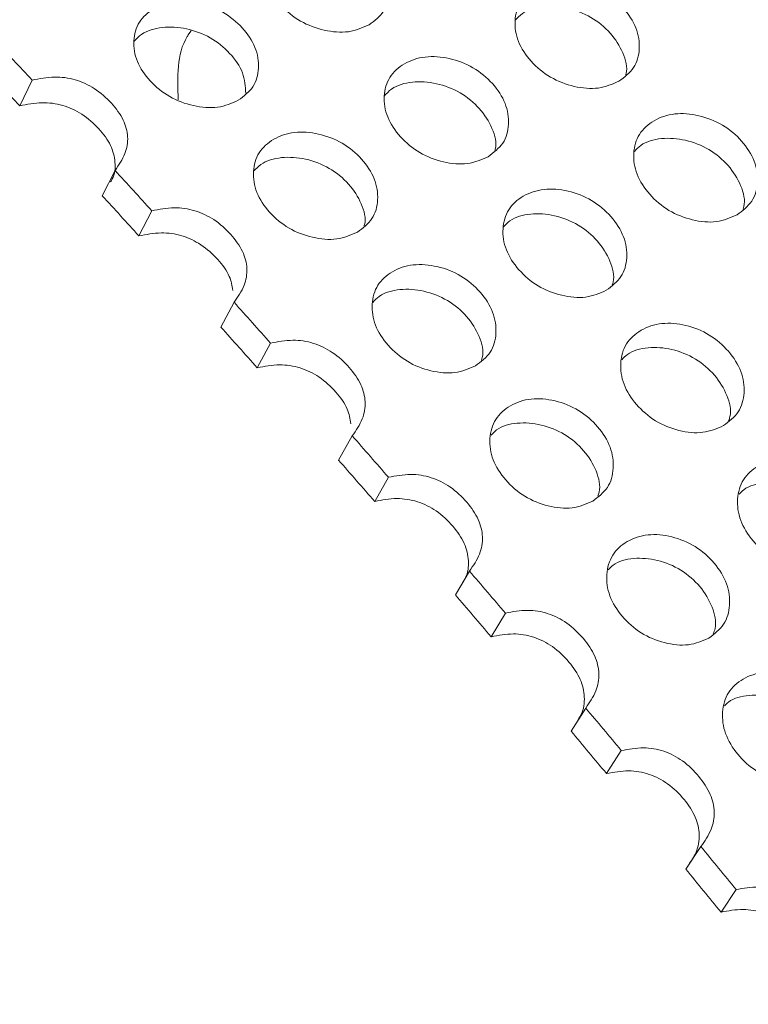
# Model space of a CAD drawing. Units: millimetres. Extents: x 11 to 1180, y 5 to 832.
# Drawn here: x 569 to 573, y 708 to 714 of the extents above; entities that cross this region are included whole.
import ezdxf

# ---------------------------------------------------------------- set-up
doc = ezdxf.new("R2010")
doc.units = ezdxf.units.MM
doc.linetypes.add('PHANTOM', pattern=[12.7, 6.35, -1.27, 1.27, -1.27, 1.27, -1.27])

msp = doc.modelspace()

# ---------------------------------------------------------------- linework, layer by layer
at = {"color": 7, "linetype": 'Continuous', "lineweight": 15}
for p, q in [((568.9163, 713.6192), (568.9878, 713.7674)), ((569.3926, 713.1008), (569.466, 713.247)), ((569.6039, 712.8685), (569.6781, 713.0137)), ((570.0767, 712.3431), (570.1528, 712.4863)), ((570.2864, 712.1077), (570.3633, 712.25)), ((570.7555, 711.5755), (570.8342, 711.7157)), ((570.9635, 711.337), (571.043, 711.4763)), ((571.4288, 710.7981), (571.5102, 710.9352)), ((571.6351, 710.5566), (571.7173, 710.6929)), ((572.0965, 710.0112), (572.1804, 710.1452)), ((572.301, 709.7669), (572.3858, 709.9)), ((572.7583, 709.215), (572.8449, 709.3459)), ((572.961, 708.9678), (573.0484, 709.0978))]:
    msp.add_line(p, q, dxfattribs=at)
for centre, radius, start, end in [((497.2641, 647.3822), 97.7307, 42.786344, 42.970445), ((497.6968, 647.6999), 97.0442, 42.78668, 42.971359), ((495.9074, 646.1436), 99.5678, 42.191031, 42.372465), ((495.7296, 645.9041), 99.7078, 42.191132, 42.371604), ((496.408, 646.5974), 98.892, 41.59651, 41.779894), ((495.2247, 645.4676), 100.375, 41.598814, 41.778779), ((494.132, 644.595), 101.9236, 41.009942, 41.188531), ((494.9858, 645.2695), 100.6853, 41.009038, 41.189118), ((495.2567, 645.5636), 100.4392, 40.424456, 40.606319), ((494.7211, 645.0391), 101.0362, 40.425301, 40.605383), ((491.9581, 642.7758), 104.7581, 39.848051, 40.022996), ((494.1056, 644.513), 101.8459, 39.844904, 40.024151), ((491.6753, 642.5662), 105.1096, 39.269847, 39.444762), ((493.7915, 644.2405), 102.2616, 39.268723, 39.447803)]:
    msp.add_arc(centre, radius, start, end, dxfattribs=at)
for points, knots in [([(570.9312, 714.0864), (570.8931, 714.0698), (570.8169, 714.0365), (570.672, 714.0495), (570.5318, 714.1009), (570.4173, 714.1948), (570.3399, 714.3096), (570.3208, 714.4315), (570.3518, 714.5424), (570.4396, 714.6213), (570.5615, 714.6634), (570.7047, 714.6531), (570.8456, 714.6016), (570.96, 714.508), (571.0374, 714.3928), (571.0557, 714.2711), (571.026, 714.1578), (570.9628, 714.1102), (570.9312, 714.0864)], [0, 0, 0, 0, 0.062365, 0.12494, 0.18748, 0.249955, 0.312518, 0.374969, 0.437548, 0.499979, 0.56256, 0.624989, 0.687606, 0.75, 0.812664, 0.875012, 0.937472, 1, 1, 1, 1]), ([(572.3722, 713.7611), (572.3341, 713.7445), (572.2579, 713.7113), (572.1134, 713.7252), (571.9739, 713.7777), (571.8601, 713.873), (571.7834, 713.9893), (571.7649, 714.1123), (571.7963, 714.224), (571.8843, 714.3032), (572.006, 714.3451), (572.1488, 714.3339), (572.2891, 714.2813), (572.4028, 714.1863), (572.4794, 714.0697), (572.4972, 713.9468), (572.4671, 713.8326), (572.4038, 713.7849), (572.3722, 713.7611)], [0, 0, 0, 0, 0.062365, 0.12494, 0.18748, 0.249957, 0.31252, 0.37497, 0.437548, 0.49998, 0.562562, 0.624991, 0.687608, 0.75, 0.812662, 0.875014, 0.937472, 1, 1, 1, 1]), ([(570.177, 713.651), (570.1389, 713.6344), (570.0626, 713.601), (569.9177, 713.6141), (569.7776, 713.6655), (569.6631, 713.7594), (569.5856, 713.8742), (569.5665, 713.996), (569.5976, 714.107), (569.6854, 714.1859), (569.8072, 714.228), (569.9505, 714.2177), (570.0913, 714.1662), (570.2057, 714.0726), (570.2831, 713.9574), (570.3015, 713.8357), (570.2718, 713.7224), (570.2086, 713.6748), (570.177, 713.651)], [0, 0, 0, 0, 0.062365, 0.12494, 0.18748, 0.249956, 0.312518, 0.374969, 0.437549, 0.499981, 0.562562, 0.62499, 0.687606, 0.750001, 0.812664, 0.875012, 0.937472, 1, 1, 1, 1]), ([(571.774, 714.1129), (571.7869, 714.1267), (571.8262, 714.1683), (571.9331, 714.1987), (572.0739, 714.1892), (572.2141, 714.1367), (572.3286, 714.0417), (572.4003, 713.9271), (572.4243, 713.8382), (572.412, 713.8), (572.4112, 713.7976)], [0, 0, 0, 0, 0.075583, 0.228503, 0.380877, 0.533491, 0.685391, 0.837954, 0.989918, 1, 1, 1, 1]), ([(569.5755, 713.9906), (569.5892, 714.0052), (569.629, 714.0475), (569.737, 714.0787), (569.8782, 714.07), (570.0194, 714.0185), (570.1327, 713.9255), (570.2124, 713.8104), (570.2176, 713.7309), (570.2202, 713.6914)], [0, 0, 0, 0, 0.080483, 0.234423, 0.387819, 0.541456, 0.694377, 0.847956, 1, 1, 1, 1]), ([(571.6179, 713.3257), (571.5799, 713.3091), (571.5036, 713.2759), (571.3592, 713.2898), (571.2196, 713.3423), (571.1059, 713.4376), (571.0291, 713.5538), (571.0106, 713.6769), (571.0421, 713.7886), (571.13, 713.8678), (571.2517, 713.9097), (571.3946, 713.8985), (571.5348, 713.8459), (571.6485, 713.7508), (571.7252, 713.6342), (571.7429, 713.5114), (571.7128, 713.3972), (571.6496, 713.3495), (571.6179, 713.3257)], [0, 0, 0, 0, 0.062365, 0.12494, 0.18748, 0.249957, 0.312519, 0.37497, 0.437548, 0.49998, 0.562561, 0.624989, 0.687607, 0.749999, 0.812662, 0.875012, 0.937472, 1, 1, 1, 1]), ([(568.9878, 713.7674), (569.0301, 713.776), (569.1089, 713.7919), (569.2367, 713.7758), (569.3537, 713.7209), (569.4477, 713.6375), (569.5186, 713.5412), (569.5464, 713.4376), (569.5281, 713.3355), (569.4878, 713.278), (569.466, 713.247)], [0, 0, 0, 0, 0.138956, 0.258625, 0.374048, 0.50179, 0.623803, 0.737572, 0.85859, 1, 1, 1, 1]), ([(571.0179, 713.6758), (571.0314, 713.6902), (571.0712, 713.7325), (571.1788, 713.7633), (571.3197, 713.7538), (571.4598, 713.7013), (571.5743, 713.6062), (571.646, 713.4917), (571.67, 713.4028), (571.6578, 713.3646), (571.657, 713.3622)], [0, 0, 0, 0, 0.078581, 0.231001, 0.382881, 0.535004, 0.686412, 0.838482, 0.98995, 1, 1, 1, 1]), ([(568.9163, 713.6192), (568.9586, 713.6278), (569.0372, 713.6438), (569.1648, 713.6279), (569.2816, 713.5733), (569.3752, 713.4903), (569.4463, 713.3941), (569.472, 713.2917), (569.4642, 713.2193), (569.4438, 713.1867), (569.4404, 713.1814)], [0, 0, 0, 0, 0.1578, 0.2935535, 0.4243035, 0.5688876, 0.7069899, 0.8358742, 0.9731515, 1, 1, 1, 1]), ([(573.0536, 712.9904), (573.0156, 712.9738), (572.9394, 712.9407), (572.7954, 712.9554), (572.6564, 713.0091), (572.5434, 713.1058), (572.4674, 713.2234), (572.4495, 713.3476), (572.4814, 713.4601), (572.5695, 713.5396), (572.691, 713.5812), (572.8335, 713.5692), (572.9731, 713.5154), (573.0861, 713.419), (573.162, 713.301), (573.1791, 713.177), (573.1486, 713.0621), (573.0853, 713.0143), (573.0536, 712.9904)], [0, 0, 0, 0, 0.062365, 0.124941, 0.18748, 0.249958, 0.312519, 0.37497, 0.437548, 0.499979, 0.562562, 0.62499, 0.687607, 0.750001, 0.812664, 0.875014, 0.937472, 1, 1, 1, 1]), ([(570.8637, 712.8902), (570.8256, 712.8737), (570.7494, 712.8404), (570.6049, 712.8543), (570.4654, 712.9069), (570.3516, 713.0022), (570.2749, 713.1184), (570.2564, 713.2414), (570.2878, 713.3532), (570.3758, 713.4324), (570.4975, 713.4743), (570.6403, 713.4631), (570.7806, 713.4104), (570.8943, 713.3154), (570.9709, 713.1988), (570.9887, 713.0759), (570.9586, 712.9618), (570.8953, 712.9141), (570.8637, 712.8902)], [0, 0, 0, 0, 0.062365, 0.12494, 0.18748, 0.249957, 0.31252, 0.374969, 0.43755, 0.499981, 0.562562, 0.62499, 0.687607, 0.749999, 0.812662, 0.875012, 0.937472, 1, 1, 1, 1]), ([(572.4611, 713.3564), (572.4727, 713.3686), (572.5108, 713.4087), (572.6156, 713.4377), (572.7559, 713.4276), (572.8955, 713.3738), (573.0091, 713.2774), (573.0806, 713.1614), (573.1035, 713.0687), (573.0897, 713.0277), (573.088, 713.0226)], [0, 0, 0, 0, 0.066851, 0.219296, 0.371196, 0.523335, 0.674766, 0.826854, 0.978345, 1, 1, 1, 1]), ([(570.2655, 713.2421), (570.2784, 713.2558), (570.3177, 713.2975), (570.4246, 713.3279), (570.5655, 713.3184), (570.7056, 713.2658), (570.8201, 713.1708), (570.8918, 713.0563), (570.9158, 712.9674), (570.9035, 712.9292), (570.9027, 712.9268)], [0, 0, 0, 0, 0.075588, 0.228504, 0.380878, 0.533493, 0.685393, 0.837956, 0.989918, 1, 1, 1, 1]), ([(572.2994, 712.5549), (572.2613, 712.5384), (572.1851, 712.5053), (572.0411, 712.52), (571.9022, 712.5737), (571.7892, 712.6704), (571.7132, 712.788), (571.6953, 712.9122), (571.7271, 713.0247), (571.8152, 713.1041), (571.9368, 713.1458), (572.0792, 713.1338), (572.2188, 713.08), (572.3318, 712.9836), (572.4077, 712.8656), (572.4249, 712.7416), (572.3943, 712.6267), (572.331, 712.5789), (572.2994, 712.5549)], [0, 0, 0, 0, 0.062365, 0.124941, 0.18748, 0.249957, 0.312518, 0.37497, 0.437548, 0.49998, 0.56256, 0.624988, 0.687606, 0.75, 0.812663, 0.875013, 0.937472, 1, 1, 1, 1]), ([(569.6781, 713.0137), (569.7204, 713.0222), (569.799, 713.0378), (569.9264, 713.0209), (570.0429, 712.965), (570.1363, 712.8803), (570.2066, 712.7828), (570.2338, 712.6782), (570.2151, 712.5753), (570.1746, 712.5175), (570.1528, 712.4863)], [0, 0, 0, 0, 0.138957, 0.258624, 0.37405, 0.501791, 0.623803, 0.737571, 0.858592, 1, 1, 1, 1]), ([(571.7068, 712.921), (571.7184, 712.9332), (571.7565, 712.9733), (571.8614, 713.0022), (572.0016, 712.9921), (572.1412, 712.9384), (572.2548, 712.842), (572.3264, 712.726), (572.3492, 712.6333), (572.3354, 712.5923), (572.3337, 712.5871)], [0, 0, 0, 0, 0.066851, 0.219292, 0.371192, 0.523335, 0.674767, 0.826856, 0.978345, 1, 1, 1, 1]), ([(569.6039, 712.8685), (569.6461, 712.8769), (569.7246, 712.8927), (569.8517, 712.876), (569.9683, 712.8204), (570.0603, 712.7361), (570.13, 712.644), (570.1413, 712.5818), (570.1462, 712.5548)], [0, 0, 0, 0, 0.193996, 0.360887, 0.521632, 0.69938, 0.869159, 1, 1, 1, 1]), ([(571.5451, 712.1195), (571.5071, 712.103), (571.4309, 712.0699), (571.2869, 712.0846), (571.1479, 712.1382), (571.0349, 712.235), (570.9589, 712.3526), (570.941, 712.4767), (570.9729, 712.5893), (571.061, 712.6687), (571.1825, 712.7104), (571.325, 712.6984), (571.4646, 712.6446), (571.5776, 712.5482), (571.6535, 712.4302), (571.6706, 712.3062), (571.6401, 712.1912), (571.5768, 712.1434), (571.5451, 712.1195)], [0, 0, 0, 0, 0.0623649, 0.1249413, 0.1874796, 0.2499577, 0.3125186, 0.3749697, 0.4375495, 0.4999811, 0.5625616, 0.6249894, 0.6876065, 0.7500005, 0.8126632, 0.8750125, 0.9374716, 1, 1, 1, 1]), ([(570.9526, 712.4856), (570.9642, 712.4978), (571.0023, 712.5378), (571.1071, 712.5668), (571.2474, 712.5567), (571.387, 712.503), (571.5006, 712.4066), (571.5721, 712.2906), (571.595, 712.1979), (571.5812, 712.1569), (571.5795, 712.1517)], [0, 0, 0, 0, 0.066856, 0.219296, 0.371197, 0.523337, 0.674768, 0.826856, 0.978345, 1, 1, 1, 1]), ([(572.9753, 711.7745), (572.9373, 711.758), (572.8611, 711.7249), (572.7176, 711.7405), (572.5793, 711.7952), (572.467, 711.8933), (572.3918, 712.0123), (572.3745, 712.1376), (572.4068, 712.2509), (572.4951, 712.3306), (572.6165, 712.372), (572.7585, 712.3592), (572.8975, 712.3043), (573.0097, 712.2065), (573.0848, 712.0872), (573.1014, 711.9621), (573.0703, 711.8463), (573.007, 711.7984), (572.9753, 711.7745)], [0, 0, 0, 0, 0.062365, 0.124939, 0.18748, 0.249955, 0.312517, 0.37497, 0.437548, 0.499979, 0.56256, 0.624988, 0.687606, 0.749999, 0.812663, 0.875013, 0.937472, 1, 1, 1, 1]), ([(570.3633, 712.25), (570.4054, 712.2582), (570.4839, 712.2736), (570.6109, 712.2559), (570.7268, 712.1989), (570.8196, 712.1131), (570.8892, 712.0144), (570.9159, 711.9088), (570.8968, 711.8051), (570.8561, 711.747), (570.8342, 711.7157)], [0, 0, 0, 0, 0.1389571, 0.2586249, 0.3740461, 0.5017877, 0.6238021, 0.7375718, 0.8585931, 1, 1, 1, 1]), ([(572.3886, 712.1547), (572.3988, 712.1653), (572.4357, 712.2037), (572.5386, 712.2313), (572.6782, 712.2206), (572.8172, 712.1657), (572.93, 712.068), (573.0012, 711.9505), (573.0231, 711.8541), (573.0077, 711.8102), (573.0049, 711.8023)], [0, 0, 0, 0, 0.058204, 0.210184, 0.361627, 0.513315, 0.664286, 0.815916, 0.96695, 1, 1, 1, 1]), ([(570.2864, 712.1077), (570.3285, 712.116), (570.4068, 712.1315), (570.5336, 712.114), (570.6495, 712.0573), (570.741, 711.9719), (570.8108, 711.8774), (570.8218, 711.8133), (570.8267, 711.7847)], [0, 0, 0, 0, 0.192787, 0.358638, 0.518381, 0.695019, 0.863739, 1, 1, 1, 1]), ([(572.221, 711.339), (572.183, 711.3225), (572.1069, 711.2895), (571.9634, 711.305), (571.8251, 711.3598), (571.7128, 711.4579), (571.6376, 711.5768), (571.6203, 711.7022), (571.6526, 711.8155), (571.7408, 711.8952), (571.8623, 711.9366), (572.0042, 711.9238), (572.1432, 711.8689), (572.2554, 711.7711), (572.3306, 711.6518), (572.3471, 711.5266), (572.3161, 711.4109), (572.2527, 711.363), (572.221, 711.339)], [0, 0, 0, 0, 0.0623651, 0.1249394, 0.1874798, 0.2499551, 0.3125183, 0.3749694, 0.4375495, 0.4999809, 0.5625614, 0.6249899, 0.6876061, 0.7499997, 0.8126634, 0.8750131, 0.9374718, 1, 1, 1, 1]), ([(571.6344, 711.7192), (571.6446, 711.7299), (571.6815, 711.7683), (571.7843, 711.7959), (571.924, 711.7852), (572.063, 711.7302), (572.1757, 711.6326), (572.247, 711.5151), (572.2688, 711.4187), (572.2534, 711.3747), (572.2507, 711.3669)], [0, 0, 0, 0, 0.058204, 0.210184, 0.361627, 0.513312, 0.664283, 0.815912, 0.966945, 1, 1, 1, 1]), ([(573.6455, 710.9844), (573.6076, 710.968), (573.5315, 710.935), (573.3884, 710.9514), (573.2508, 711.0072), (573.1393, 711.1066), (573.0649, 711.2269), (573.0482, 711.3533), (573.081, 711.4674), (573.1694, 711.5473), (573.2907, 711.5885), (573.4322, 711.5749), (573.5705, 711.5189), (573.682, 711.4198), (573.7563, 711.2992), (573.7722, 711.1729), (573.7407, 711.0564), (573.6773, 711.0084), (573.6455, 710.9844)], [0, 0, 0, 0, 0.062365, 0.124941, 0.187479, 0.249956, 0.312519, 0.374969, 0.437548, 0.499979, 0.56256, 0.624988, 0.687607, 0.750001, 0.812663, 0.875013, 0.937472, 1, 1, 1, 1]), ([(571.043, 711.4763), (571.0851, 711.4844), (571.1634, 711.4996), (571.29, 711.4811), (571.4054, 711.423), (571.4975, 711.3361), (571.5665, 711.2362), (571.5926, 711.1296), (571.573, 711.0251), (571.5322, 710.9667), (571.5102, 710.9352)], [0, 0, 0, 0, 0.138957, 0.258626, 0.374049, 0.501789, 0.6238, 0.737571, 0.858591, 1, 1, 1, 1]), ([(573.0649, 711.3787), (573.0737, 711.3878), (573.1094, 711.4246), (573.2102, 711.4507), (573.3492, 711.4394), (573.4877, 711.3833), (573.5995, 711.2844), (573.6704, 711.1655), (573.6913, 711.0653), (573.6743, 711.0185), (573.6705, 711.0079)], [0, 0, 0, 0, 0.049628, 0.201164, 0.352163, 0.503406, 0.653936, 0.805122, 0.955714, 1, 1, 1, 1]), ([(570.9635, 711.337), (571.0055, 711.3452), (571.0837, 711.3604), (571.2101, 711.3422), (571.3252, 711.2845), (571.4169, 711.1979), (571.486, 711.0982), (571.5105, 710.9925), (571.5001, 710.9146), (571.4767, 710.8783), (571.4711, 710.8695)], [0, 0, 0, 0, 0.155126, 0.28858, 0.41712, 0.559256, 0.695014, 0.821713, 0.95667, 1, 1, 1, 1]), ([(572.8913, 710.549), (572.8533, 710.5325), (572.7772, 710.4996), (572.6342, 710.5159), (572.4965, 710.5718), (572.3851, 710.6712), (572.3106, 710.7914), (572.294, 710.9179), (572.3268, 711.032), (572.4151, 711.1119), (572.5364, 711.1531), (572.678, 711.1395), (572.8163, 711.0835), (572.9277, 710.9844), (573.0021, 710.8637), (573.0179, 710.7375), (572.9864, 710.621), (572.923, 710.573), (572.8913, 710.549)], [0, 0, 0, 0, 0.062365, 0.124941, 0.187479, 0.249957, 0.312519, 0.374969, 0.437549, 0.499981, 0.562561, 0.62499, 0.687607, 0.750001, 0.812663, 0.875013, 0.937472, 1, 1, 1, 1]), ([(572.3106, 710.9432), (572.3194, 710.9523), (572.3551, 710.9892), (572.456, 711.0153), (572.595, 711.004), (572.7335, 710.9479), (572.8453, 710.849), (572.9162, 710.7301), (572.9371, 710.6298), (572.9201, 710.5831), (572.9162, 710.5724)], [0, 0, 0, 0, 0.049628, 0.201165, 0.352165, 0.503405, 0.653936, 0.805121, 0.955714, 1, 1, 1, 1]), ([(571.7173, 710.6929), (571.7593, 710.7009), (571.8374, 710.7158), (571.9636, 710.6965), (572.0784, 710.6375), (572.1697, 710.5494), (572.2381, 710.4484), (572.2636, 710.3408), (572.2436, 710.2355), (572.2025, 710.1768), (572.1804, 710.1452)], [0, 0, 0, 0, 0.138956, 0.258626, 0.37405, 0.501789, 0.623802, 0.737569, 0.858592, 1, 1, 1, 1]), ([(571.6351, 710.5566), (571.6771, 710.5647), (571.7551, 710.5797), (571.881, 710.5607), (571.9956, 710.502), (572.0866, 710.4143), (572.155, 710.3134), (572.179, 710.2068), (572.1677, 710.127), (572.1433, 710.0894), (572.1369, 710.0794)], [0, 0, 0, 0, 0.15425, 0.286945, 0.414756, 0.556087, 0.69108, 0.817063, 0.951255, 1, 1, 1, 1]), ([(573.5557, 709.7496), (573.5177, 709.7332), (573.4417, 709.7004), (573.2992, 709.7174), (573.1622, 709.7744), (573.0515, 709.875), (572.9779, 709.9966), (572.962, 710.1241), (572.9952, 710.239), (573.0837, 710.3191), (573.2049, 710.3601), (573.3459, 710.3458), (573.4836, 710.2886), (573.5942, 710.1883), (573.6677, 710.0663), (573.6829, 709.9391), (573.6509, 709.8217), (573.5874, 709.7737), (573.5557, 709.7496)], [0, 0, 0, 0, 0.0623653, 0.1249403, 0.187479, 0.2499572, 0.3125188, 0.3749687, 0.4375492, 0.4999807, 0.5625611, 0.6249905, 0.6876064, 0.7500012, 0.8126631, 0.8750119, 0.9374717, 1, 1, 1, 1]), ([(572.9812, 710.1578), (572.9886, 710.1654), (573.0231, 710.2006), (573.122, 710.2252), (573.2603, 710.2134), (573.3982, 710.1562), (573.5091, 710.056), (573.5795, 709.9357), (573.5995, 709.8317), (573.5809, 709.782), (573.5759, 709.7686)], [0, 0, 0, 0, 0.041117, 0.192222, 0.342794, 0.493601, 0.643708, 0.794462, 0.944627, 1, 1, 1, 1]), ([(572.3858, 709.9), (572.4277, 709.9078), (572.5057, 709.9225), (572.6314, 709.9026), (572.7456, 709.8425), (572.8362, 709.7533), (572.9039, 709.6512), (572.9287, 709.5426), (572.9083, 709.4366), (572.8671, 709.3777), (572.8449, 709.3459)], [0, 0, 0, 0, 0.138957, 0.258624, 0.374048, 0.501788, 0.623805, 0.737572, 0.858592, 1, 1, 1, 1]), ([(572.301, 709.7669), (572.3429, 709.7748), (572.4208, 709.7895), (572.5463, 709.7699), (572.6602, 709.7101), (572.7505, 709.6212), (572.818, 709.5194), (572.8421, 709.4114), (572.8259, 709.3189), (572.7933, 709.271), (572.7793, 709.2504)], [0, 0, 0, 0, 0.146587, 0.272688, 0.394152, 0.528457, 0.656743, 0.776465, 0.90399, 1, 1, 1, 1]), ([(573.0484, 709.0978), (573.0902, 709.1056), (573.1681, 709.12), (573.2933, 709.0993), (573.4068, 709.0383), (573.4968, 708.948), (573.5637, 708.8448), (573.5879, 708.7353), (573.567, 708.6286), (573.5256, 708.5694), (573.5033, 708.5374)], [0, 0, 0, 0, 0.138955, 0.258624, 0.37405, 0.501787, 0.623803, 0.73757, 0.85859, 1, 1, 1, 1]), ([(572.961, 708.9678), (573.0028, 708.9756), (573.0805, 708.9901), (573.2056, 708.9697), (573.3188, 708.9091), (573.4085, 708.8191), (573.4752, 708.7162), (573.4988, 708.6072), (573.481, 708.5107), (573.446, 708.4597), (573.4299, 708.4362)], [0, 0, 0, 0, 0.144621, 0.269034, 0.388866, 0.521372, 0.64794, 0.766058, 0.891874, 1, 1, 1, 1])]:
    msp.add_open_spline(points, degree=3, knots=knots, dxfattribs=at)
at = {"color": 8, "linetype": 'PHANTOM', "lineweight": 0}
msp.add_open_spline([(569.8306, 713.654), (569.8254, 713.7851), (569.8196, 713.9307), (569.8971, 714.0419), (569.9047, 714.0529)], degree=3, knots=[0, 0, 0, 0, 0.900851, 1, 1, 1, 1], dxfattribs=at)

doc.saveas('drawing.dxf')
